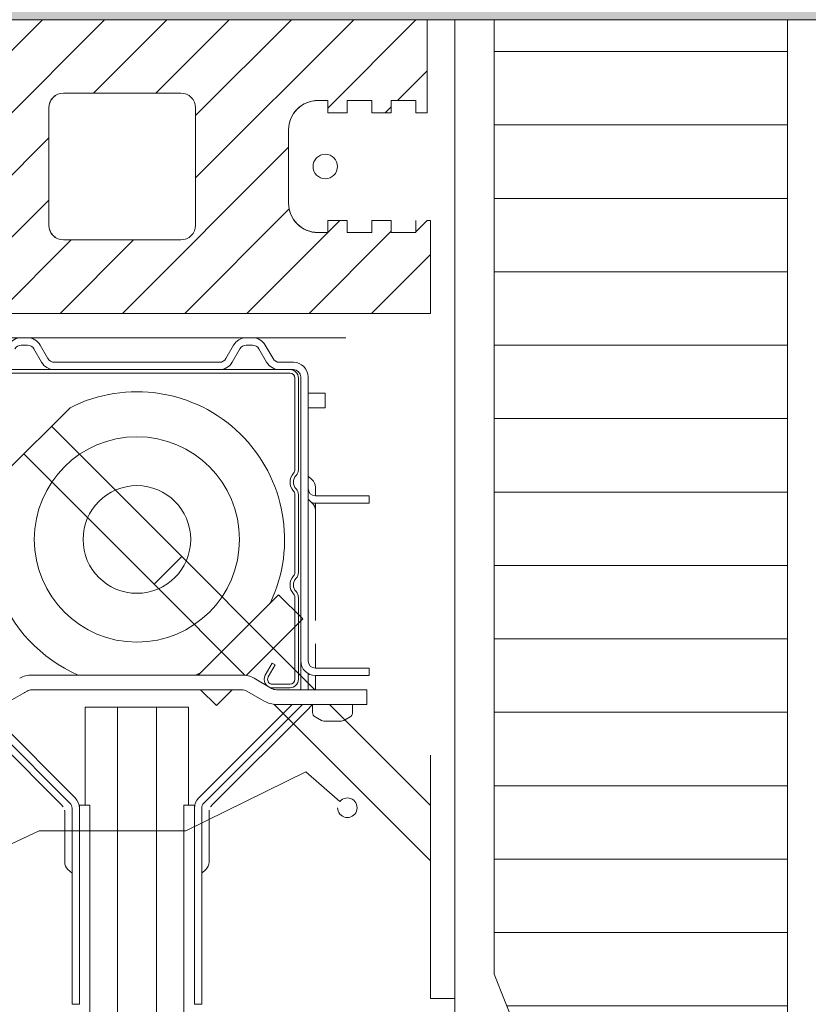
# Model space of a CAD drawing. Units: metres. Extents: x -6.09 to -0.79, y 2.38 to 5.16.
# Drawn here: x -1.85 to -1.69, y 2.99 to 3.19 of the extents above; entities that cross this region are included whole.
import ezdxf

# ---------------------------------------------------------------- set-up
doc = ezdxf.new("R2010")
doc.units = ezdxf.units.M
doc.header["$MEASUREMENT"] = 0
doc.linetypes.add('GESTRICHELT', pattern=[0.00075, 0.0005, -0.00025])
doc.linetypes.add('VERDECKTX2', pattern=[0.019049999999999997, 0.0127, -0.006349999999999998])
doc.layers.add('000 Kataster', color=7, linetype='Continuous')

msp = doc.modelspace()

# ---------------------------------------------------------------- hatches: boundary and pattern name
at = {"linetype": 'Continuous', "lineweight": 9}
h = msp.add_hatch(dxfattribs=at)
h.set_pattern_fill('K__Backstein_0001', style=0, pattern_type=2)
h.set_pattern_definition([(45, (-1.850469205653179, 3.087115437803932), (-0.006363961030678929, 0.006363961030678929), [])])
h.paths.add_polyline_path([(-1.935469205653179, 2.979615437803933), (-1.88546920565318, 2.979615437803933), (-1.88546920565318, 2.998615437803933), (-1.893469205653179, 2.998615437803933), (-1.893469205653179, 2.996115437803933), (-1.898469205653178, 2.996115437803933), (-1.898469205653178, 2.998615437803933), (-1.902469205653179, 2.998615437803933), (-1.902469205653179, 2.996115437803933), (-1.907469205653178, 2.996115437803933), (-1.907469205653178, 2.998615437803933), (-1.91146920565318, 2.998615437803933), (-1.91146920565318, 2.996115437803933), (-1.91346921013563, 2.996115437803933, -0.4142135623730951), (-1.919469205653179, 3.002115433321482), (-1.919469205653179, 3.017115442286384, -0.4142135623730951), (-1.91346921013563, 3.023115437803932), (-1.91146920565318, 3.023115437803932), (-1.91146920565318, 3.020615437803933), (-1.907469205653178, 3.020615437803933), (-1.907469205653178, 3.023115437803932), (-1.902469205653179, 3.023115437803932), (-1.902469205653179, 3.020615437803933), (-1.898469205653178, 3.020615437803933), (-1.898469205653178, 3.023115437803932), (-1.893469205653179, 3.023115437803932), (-1.893469205653179, 3.020615437803933), (-1.886436196653178, 3.020615437803933), (-1.88546920565318, 3.021582428803933), (-1.88546920565318, 3.046615440045159, 0.4142135623730951), (-1.888469203411954, 3.049615437803933), (-1.892791535653179, 3.049615437803933), (-1.893469205653179, 3.048937767803933), (-1.893469205653179, 3.047115437803932), (-1.898469205653178, 3.047115437803932), (-1.898469205653178, 3.049615437803933), (-1.902469205653179, 3.049615437803933), (-1.902469205653179, 3.047115437803932), (-1.907469205653178, 3.047115437803932), (-1.907469205653178, 3.049615437803933), (-1.910469205653178, 3.049615437803933), (-1.91146920565318, 3.048615437803933), (-1.91146920565318, 3.047115437803932), (-1.91346921013563, 3.047115437803932, -0.4142135623730951), (-1.919469205653179, 3.053115433321482), (-1.919469205653179, 3.068115442286384, -0.4142135623730951), (-1.91346921013563, 3.074115437803933), (-1.91146920565318, 3.074115437803933), (-1.91146920565318, 3.071615437803933), (-1.907469205653178, 3.071615437803933), (-1.907469205653178, 3.074115437803933), (-1.902469205653179, 3.074115437803933), (-1.902469205653179, 3.071615437803933), (-1.898469205653178, 3.071615437803933), (-1.898469205653178, 3.074115437803933), (-1.893469205653179, 3.074115437803933), (-1.893469205653179, 3.071615437803933), (-1.88846920565318, 3.071615437803933), (-1.88546920565318, 3.074615437803933), (-1.88546920565318, 3.098615440045158, 0.4142135623730951), (-1.888469203411954, 3.101615437803932), (-1.893469205653179, 3.101615437803932), (-1.893469205653179, 3.099115437803933), (-1.898469205653178, 3.099115437803933), (-1.898469205653178, 3.101615437803932), (-1.902469205653179, 3.101615437803932), (-1.902469205653179, 3.099115437803933), (-1.907469205653178, 3.099115437803933), (-1.907469205653178, 3.101615437803932), (-1.91146920565318, 3.101615437803932), (-1.91146920565318, 3.099115437803933), (-1.912469205653177, 3.099115437803933, -0.381224999999915), (-1.919469205653179, 3.105115437803933), (-1.919469205653179, 3.120115437803933, -0.3812249999999061), (-1.912469205653181, 3.126115437803933), (-1.91146920565318, 3.126115437803933), (-1.91146920565318, 3.123615437803933), (-1.907469205653178, 3.123615437803933), (-1.907469205653178, 3.126115437803933), (-1.902469205653179, 3.126115437803933), (-1.902469205653179, 3.123615437803933), (-1.898469205653178, 3.123615437803933), (-1.898469205653178, 3.126115437803933), (-1.893469205653179, 3.126115437803933), (-1.893469205653179, 3.123615437803933), (-1.888469203411954, 3.123615437803933, 0.4142135623730951), (-1.88546920565318, 3.126615435562707), (-1.88546920565318, 3.129615441539308, -0.4142135623730951), (-1.880469209388554, 3.134615437803933), (-1.765469205653179, 3.134615437803933), (-1.765469205653179, 3.153615437803933), (-1.766113866653178, 3.153615437803933), (-1.768469205653179, 3.151260098803933), (-1.768469205653179, 3.151115437803933), (-1.773469205653178, 3.151115437803933), (-1.773469205653178, 3.153615437803933), (-1.777469205653179, 3.153615437803933), (-1.777469205653179, 3.151115437803933), (-1.782469205653178, 3.151115437803933), (-1.782469205653178, 3.153615437803933), (-1.78646920565318, 3.153615437803933), (-1.78646920565318, 3.151115437803933), (-1.78846921013563, 3.151115437803933, -0.4142135623730951), (-1.794469205653179, 3.157115433321482), (-1.794469205653179, 3.172115442286384, -0.4142135623730951), (-1.78846921013563, 3.178115437803933), (-1.78646920565318, 3.178115437803933), (-1.78646920565318, 3.175615437803933), (-1.782469205653178, 3.175615437803933), (-1.782469205653178, 3.178115437803933), (-1.777469205653179, 3.178115437803933), (-1.777469205653179, 3.175615437803933), (-1.773469205653178, 3.175615437803933), (-1.773469205653178, 3.178115437803933), (-1.768469205653179, 3.178115437803933), (-1.768469205653179, 3.175615437803933), (-1.766113866653178, 3.175615437803933), (-1.766113866653178, 3.194615437803932), (-1.935469205653179, 3.194615437803932)])
h.paths.add_polyline_path([(-1.913469207894404, 3.166115437803933, -0.4142135623730951), (-1.916469205653179, 3.169115435562707), (-1.916469205653179, 3.176615440045159, -0.4142135623730951), (-1.913469207894404, 3.179615437803933), (-1.898469203411954, 3.179615437803933, -0.4142135623730951), (-1.895469205653178, 3.176615440045159), (-1.895469205653178, 3.169115435562707, -0.4142135623730951), (-1.898469203411954, 3.166115437803933)], flags=0)
h.paths.add_polyline_path([(-1.916469205653179, 3.151615440045158, -0.4142135623730951), (-1.913469207894404, 3.154615437803933), (-1.898469203411954, 3.154615437803933, -0.4142135623730951), (-1.895469205653178, 3.151615440045158), (-1.895469205653178, 3.144115435562707, -0.4142135623730951), (-1.898469203411952, 3.141115437803933), (-1.913469207894404, 3.141115437803933, -0.4142135623730951), (-1.916469205653179, 3.144115435562707)], flags=0)
h.paths.add_polyline_path([(-1.881469207894404, 3.149615437803932, -0.4142135623730951), (-1.884469205653179, 3.152615435562708), (-1.884469205653179, 3.176615440045159, -0.4142135623730951), (-1.881469207894404, 3.179615437803933), (-1.857469203411954, 3.179615437803933, -0.4142135623730951), (-1.854469205653179, 3.176615440045159), (-1.854469205653179, 3.152615435562708, -0.4142135623730951), (-1.857469203411954, 3.149615437803932)], flags=0)
h.paths.add_polyline_path([(-1.843469205653178, 3.152615435562708), (-1.843469205653178, 3.176615440045159, -0.4142135623730951), (-1.840469207894404, 3.179615437803933), (-1.816469203411953, 3.179615437803933, -0.4142135623730951), (-1.813469205653179, 3.176615440045159), (-1.813469205653179, 3.152615435562708, -0.4142135623730951), (-1.816469203411953, 3.149615437803932), (-1.840469207894404, 3.149615437803932, -0.4142135623730951)], flags=0)
h = msp.add_hatch(dxfattribs=at)
h.set_pattern_fill('Dämmstoff__allgemein_hor_81', style=0, pattern_type=2)
h.set_pattern_definition([(0, (-3.414050559184417, 2.37809226953878), (0, 0.015), [])])
h.paths.add_polyline_path([(-1.692472567320953, 3.194615437803932), (-1.752469205653179, 3.194615437803932), (-1.752469205653181, 2.999615437803933), (-1.740469205653179, 2.969615437803933), (-1.692472567320953, 2.969615437803933)])
at = {"layer": '000 Kataster', "linetype": 'Continuous', "lineweight": 0, "true_color": 0x747474}
msp.add_hatch(color=8, dxfattribs=at).paths.add_polyline_path([(-1.93546920565309, 3.194615427462687), (-1.510469208985147, 3.194615427462687), (-1.510469208985147, 3.199804753098559), (-1.93546920565309, 3.199804753098559)])

# ---------------------------------------------------------------- linework, layer by layer
at = {"color": 7, "linetype": 'Continuous', "lineweight": 9}
for p, q in [((-1.935469219563023, 3.19461542548822), (-1.766113881971501, 3.19461542548822)), ((-1.935469219563023, 3.19461542548822), (-1.765469208936941, 3.19461542548822)), ((-1.935469219563023, 3.19461542548822), (-1.765469208936941, 3.19461542548822)), ((-1.510469208985147, 3.19461542548822), (-1.935469219563023, 3.19461542548822)), ((-1.766113881971501, 3.19461542548822), (-1.766113881971501, 3.175615444801997)), ((-1.760469203922254, 3.19461542548822), (-1.760469203922254, 2.929615447481709)), ((-1.752469208688618, 3.19461542548822), (-1.760469203922254, 3.19461542548822)), ((-1.691908057231225, 3.19461542548822), (-1.752469208688618, 3.19461542548822)), ((-1.752469208688618, 3.19461542548822), (-1.752469208688618, 2.999615453738016)), ((-1.69247256980067, 2.969615423649893), (-1.69247256980067, 3.19461542548822)), ((-1.816469202532369, 3.179615442418815), (-1.840469220207936, 3.179615442418815)), ((-1.840469220207936, 3.179615442418815), (-1.816469202532369, 3.179615442418815)), ((-1.786469204418902, 3.178115447309341), (-1.78846921921464, 3.178115447309341)), ((-1.786469204418902, 3.178115447309341), (-1.78846921921464, 3.178115447309341)), ((-1.786469204418902, 3.175615444801997), (-1.786469204418902, 3.178115447309341)), ((-1.786469204418902, 3.175615444801997), (-1.786469204418902, 3.178115447309341)), ((-1.777469201787396, 3.178115447309341), (-1.782469206802083, 3.178115447309341)), ((-1.782469206802083, 3.178115447309341), (-1.782469206802083, 3.175615444801997)), ((-1.777469201787396, 3.178115447309341), (-1.782469206802083, 3.178115447309341)), ((-1.782469206802083, 3.178115447309341), (-1.782469206802083, 3.175615444801997)), ((-1.777469201787396, 3.175615444801997), (-1.777469201787396, 3.178115447309341)), ((-1.777469201787396, 3.175615444801997), (-1.777469201787396, 3.178115447309341)), ((-1.768469199155891, 3.178115447309341), (-1.773469204170578, 3.178115447309341)), ((-1.773469204170578, 3.178115447309341), (-1.773469204170578, 3.175615444801997)), ((-1.768469199155891, 3.178115447309341), (-1.773469204170578, 3.178115447309341)), ((-1.773469204170578, 3.178115447309341), (-1.773469204170578, 3.175615444801997)), ((-1.768469199155891, 3.175615444801997), (-1.768469199155891, 3.178115447309341)), ((-1.768469199155891, 3.175615444801997), (-1.768469199155891, 3.178115447309341)), ((-1.843469210426885, 3.176615452199866), (-1.843469210426885, 3.152615434524298)), ((-1.843469210426885, 3.152615434524298), (-1.843469210426885, 3.176615452199866)), ((-1.813469212313419, 3.152615434524298), (-1.813469212313419, 3.176615452199866)), ((-1.813469212313419, 3.176615452199866), (-1.813469212313419, 3.152615434524298)), ((-1.782469206802083, 3.175615444801997), (-1.786469204418902, 3.175615444801997)), ((-1.782469206802083, 3.175615444801997), (-1.786469204418902, 3.175615444801997)), ((-1.773469204170578, 3.175615444801997), (-1.777469201787396, 3.175615444801997)), ((-1.773469204170578, 3.175615444801997), (-1.777469201787396, 3.175615444801997)), ((-1.766113881971501, 3.175615444801997), (-1.768469199155891, 3.175615444801997)), ((-1.794469199652539, 3.172115434896784), (-1.794469199652539, 3.157115419852722)), ((-1.794469199652539, 3.172115434896784), (-1.794469199652539, 3.157115451827379)), ((-1.786469204418902, 3.151115439414824), (-1.786469204418902, 3.153615441922167)), ((-1.786469204418902, 3.153615441922167), (-1.782469206802083, 3.153615441922167)), ((-1.786469204418902, 3.151115439414824), (-1.786469204418902, 3.153615441922167)), ((-1.786469204418902, 3.153615441922167), (-1.782469206802083, 3.153615441922167)), ((-1.782469206802083, 3.153615441922167), (-1.782469206802083, 3.151115439414824)), ((-1.782469206802083, 3.153615441922167), (-1.782469206802083, 3.151115439414824)), ((-1.777469201787396, 3.151115439414824), (-1.777469201787396, 3.153615441922167)), ((-1.777469201787396, 3.153615441922167), (-1.773469204170578, 3.153615441922167)), ((-1.777469201787396, 3.151115439414824), (-1.777469201787396, 3.153615441922167)), ((-1.777469201787396, 3.153615441922167), (-1.773469204170578, 3.153615441922167)), ((-1.773469204170578, 3.153615441922167), (-1.773469204170578, 3.151115439414824)), ((-1.773469204170578, 3.153615441922167), (-1.773469204170578, 3.151115439414824)), ((-1.768469199155891, 3.15126009276312), (-1.766113881971501, 3.153615441922167)), ((-1.768469199155891, 3.151115439414824), (-1.768469199155891, 3.153615441922167)), ((-1.768469199155891, 3.15126009276312), (-1.766113881971501, 3.153615441922167)), ((-1.766113881971501, 3.153615441922167), (-1.765469208936941, 3.153615441922167)), ((-1.765469208936941, 3.153615441922167), (-1.765469208936941, 3.134615429261287)), ((-1.78846921921464, 3.151115439414824), (-1.786469204418902, 3.151115439414824)), ((-1.78846921921464, 3.151115439414824), (-1.786469204418902, 3.151115439414824)), ((-1.782469206802083, 3.151115439414824), (-1.777469201787396, 3.151115439414824)), ((-1.782469206802083, 3.151115439414824), (-1.777469201787396, 3.151115439414824)), ((-1.773469204170578, 3.151115439414824), (-1.768469199155891, 3.151115439414824)), ((-1.773469204170578, 3.151115439414824), (-1.768469199155891, 3.151115439414824)), ((-1.768469199155891, 3.151115439414824), (-1.768469199155891, 3.15126009276312)), ((-1.768469199155891, 3.151115439414824), (-1.768469199155891, 3.15126009276312)), ((-1.768469199155891, 3.15126009276312), (-1.768469199155891, 3.151115439414824)), ((-1.840469220207936, 3.149615444305349), (-1.816469202532369, 3.149615444305349)), ((-1.816469202532369, 3.149615444305349), (-1.840469220207936, 3.149615444305349)), ((-1.765469208936941, 3.134615429261287), (-1.88046919637612, 3.134615429261287)), ((-1.765469208936941, 3.134615429261287), (-1.88046919637612, 3.134615429261287)), ((-1.752469208688618, 2.999615453738016), (-1.740469215838162, 2.969615423649893))]:
    msp.add_line(p, q, dxfattribs=at)
at = {"color": 7, "linetype": 'Continuous', "lineweight": 9, "flags": 128}
msp.add_lwpolyline([(-1.880469209388554, 3.134615437803933), (-1.765469205653179, 3.134615437803933), (-1.765469205653179, 3.153615437803933), (-1.766113866653178, 3.153615437803933), (-1.768469205653179, 3.151260098803933), (-1.768469205653179, 3.151115437803933), (-1.773469205653178, 3.151115437803933), (-1.773469205653178, 3.153615437803933), (-1.777469205653179, 3.153615437803933), (-1.777469205653179, 3.151115437803933), (-1.782469205653178, 3.151115437803933), (-1.782469205653178, 3.153615437803933), (-1.78646920565318, 3.153615437803933), (-1.78646920565318, 3.151115437803933), (-1.78846921013563, 3.151115437803933, -0.4142135623730951), (-1.794469205653179, 3.157115433321482), (-1.794469205653179, 3.172115442286384, -0.4142135623730951), (-1.78846921013563, 3.178115437803933), (-1.78646920565318, 3.178115437803933), (-1.78646920565318, 3.175615437803933), (-1.782469205653178, 3.175615437803933), (-1.782469205653178, 3.178115437803933), (-1.777469205653179, 3.178115437803933), (-1.777469205653179, 3.175615437803933), (-1.773469205653178, 3.175615437803933), (-1.773469205653178, 3.178115437803933), (-1.768469205653179, 3.178115437803933), (-1.768469205653179, 3.175615437803933), (-1.766113866653178, 3.175615437803933), (-1.766113866653178, 3.194615437803932), (-1.935469205653179, 3.194615437803932)], format="xyb", dxfattribs=at)
msp.add_lwpolyline([(-1.843469205653178, 3.152615435562708), (-1.843469205653178, 3.176615440045159, -0.4142135623730951), (-1.840469207894404, 3.179615437803933), (-1.816469203411953, 3.179615437803933, -0.4142135623730951), (-1.813469205653179, 3.176615440045159), (-1.813469205653179, 3.152615435562708, -0.4142135623730951), (-1.816469203411953, 3.149615437803932), (-1.840469207894404, 3.149615437803932, -0.4142135623730951)], format="xyb", close=True, dxfattribs=at)
at = {"color": 7, "linetype": 'Continuous', "lineweight": 9}
msp.add_circle((-1.786969205653179, 3.164615437803933), 0.002499999999999947, dxfattribs=at)
for centre, radius, start, end in [((-1.840469207894404, 3.176615440045159), 0.002999997758774242, 90, 180), ((-1.840469207894404, 3.176615440045159), 0.002999997758775574, 89.99995719570691, 180.0000428042931), ((-1.816469203411953, 3.176615440045159), 0.00299999775877513, 359.9999571957069, 90.00004280429312), ((-1.816469203411953, 3.176615440045159), 0.002999997758774242, 0, 90), ((-1.78846921013563, 3.172115442286384), 0.005999995517548484, 90, 180), ((-1.78846921013563, 3.172115442286384), 0.005999995517550705, 89.99995719570691, 180.0000428042931), ((-1.78846921013563, 3.157115433321482), 0.005999995517550705, 179.9999571957154, 270.0000428042931), ((-1.788469210135629, 3.157115433321482), 0.005999995517549372, 180, 270), ((-1.840469207894404, 3.152615435562708), 0.00299999775877513, 179.9999571957239, 270.0000428042931), ((-1.840469207894403, 3.152615435562708), 0.00299999775877513, 180, 270), ((-1.816469203411953, 3.152615435562708), 0.002999997758775574, 269.9999571957069, 4.280427614030949e-05), ((-1.816469203411954, 3.152615435562708), 0.00299999775877513, 270, 0)]:
    msp.add_arc(centre, radius, start, end, dxfattribs=at)
at = {"layer": '000 Kataster', "color": 7, "linetype": 'Continuous', "lineweight": 9}
for p, q in [((-1.935469219563023, 3.19461542548822), (-1.785469197021033, 3.19461542548822)), ((-1.847835276326036, 3.129615429761287), (-1.849103225518468, 3.129615429761287)), ((-1.803103225518468, 3.129615429761287), (-1.847835276326036, 3.129615429761287)), ((-1.801835276326037, 3.129615429761287), (-1.803103225518468, 3.129615429761287)), ((-1.849103225518468, 3.128115429761287), (-1.847835276326036, 3.128115429761287)), ((-1.846536238220358, 3.127365429761283), (-1.844948524980089, 3.124615429761284)), ((-1.843649486874411, 3.125365429761288), (-1.845237200114687, 3.128115429761287)), ((-1.805701301729825, 3.128115429761287), (-1.807289014970094, 3.125365429761288)), ((-1.805989976864416, 3.124615429761284), (-1.804402263624147, 3.127365429761283)), ((-1.803103225518468, 3.128115429761287), (-1.801835276326037, 3.128115429761287)), ((-1.800536238220359, 3.127365429761283), (-1.798948524980089, 3.124615429761284)), ((-1.797649486874411, 3.125365429761288), (-1.799237200114681, 3.128115429761287)), ((-1.808588053075772, 3.124615429761284), (-1.84235044876874, 3.124615429761284)), ((-1.793469250922256, 3.124615429761284), (-1.796350448768733, 3.124615429761284)), ((-1.794169250922251, 3.123115431261283), (-1.85676924992225, 3.123115428261286)), ((-1.794169250922251, 3.122415434261284), (-1.85676924992225, 3.122415431261288)), ((-1.807969250922254, 3.123115430261286), (-1.842969250922251, 3.123115429261282)), ((-1.84235044876874, 3.123115429761284), (-1.808588053075772, 3.123115429761284)), ((-1.796350448768733, 3.123115429761284), (-1.793469250922256, 3.123115429761284)), ((-1.793169249922249, 3.121415434261287), (-1.793169250922253, 3.102645252261282)), ((-1.792469249922255, 3.121415434261287), (-1.792469250922251, 3.102645252261282)), ((-1.791969250922256, 3.121615429761284), (-1.791969250922249, 3.063615429761284)), ((-1.790469250922249, 3.063615429761284), (-1.790469250922256, 3.121615429761284)), ((-1.790469250922256, 3.118315429761288), (-1.787387056609858, 3.118315429761288)), ((-1.786969250922253, 3.118315429761288), (-1.787387056609858, 3.118315429761288)), ((-1.786969250922253, 3.115315429761288), (-1.786969250922253, 3.118315429761288)), ((-1.790469250922256, 3.115315429761288), (-1.787387056609858, 3.115315429761288)), ((-1.786969250922253, 3.115315429761288), (-1.787387056609858, 3.115315429761288)), ((-1.789630989709535, 3.100610655975174), (-1.790469250922256, 3.101365429761287)), ((-1.788969250922256, 3.099124366324218), (-1.788969250922256, 3.098115429761286)), ((-1.793169250922253, 3.097585609261287), (-1.79316925192225, 3.081645252261282)), ((-1.792469250922251, 3.097585609261287), (-1.792469251922255, 3.081645252261282)), ((-1.789630989709535, 3.095860655975172), (-1.790469250922256, 3.096615429761286)), ((-1.788969250922256, 3.097315429761287), (-1.788969250922256, 3.098115429761286)), ((-1.777969250922253, 3.097315429761287), (-1.788969250922256, 3.097315429761287)), ((-1.777969250922253, 3.097315429761287), (-1.777969250922253, 3.095815429761287)), ((-1.777969250922253, 3.095815429761287), (-1.788969250922256, 3.095815429761287)), ((-1.788969250922256, 3.094374366324224), (-1.788969250922256, 3.095815429761287)), ((-1.788969250922249, 3.071865429761281), (-1.788969250922256, 3.094365429761282)), ((-1.821968441820501, 3.079257965165766), (-1.816311587820506, 3.084914820165764)), ((-1.816311587820506, 3.084914820165764), (-1.797461719384627, 3.06606486806389)), ((-1.803383224376161, 3.060672948970491), (-1.821968441820501, 3.079257965165766)), ((-1.79316925192225, 3.076585609261286), (-1.793169252922253, 3.059815427261284)), ((-1.792469251922255, 3.076585609261286), (-1.792469252922251, 3.059815427261284)), ((-1.788969250922249, 3.062115429761284), (-1.788969250922249, 3.067115429761287)), ((-1.799241493922251, 3.060665432261281), (-1.797826985922255, 3.063115430261284)), ((-1.79863527592225, 3.060315426261283), (-1.797220765922253, 3.062765428261286)), ((-1.797826985922255, 3.063115430261284), (-1.79722076492225, 3.062765429261283)), ((-1.791969250922256, 3.057711779261282), (-1.791969250922256, 3.063615429761284)), ((-1.782969250922255, 3.062115429761284), (-1.788969250922249, 3.062115429761284)), ((-1.782969250922255, 3.062115429761284), (-1.777969250922253, 3.062115429761284)), ((-1.777969250922253, 3.060615429761284), (-1.777969250922253, 3.062115429761284)), ((-1.80400515292225, 3.060711779261282), (-1.846933355922252, 3.060711779261282)), ((-1.797933355922253, 3.057979729261283), (-1.801505152922252, 3.060041906261282)), ((-1.790469250922256, 3.061017353549928), (-1.790469250922256, 3.057711779261282)), ((-1.782969250922248, 3.060615429761284), (-1.788969250922249, 3.060615429761284)), ((-1.788969250922249, 3.057711779261282), (-1.788969250922249, 3.060615429761284)), ((-1.777969250922253, 3.060615429761284), (-1.782969250922248, 3.060615429761284)), ((-1.794169252922251, 3.058815427261286), (-1.79776925892225, 3.058815426261283)), ((-1.794169253922254, 3.058115430261281), (-1.797769251922253, 3.058115429261285)), ((-1.851505152922256, 3.055381652261282), (-1.847933355922257, 3.057443830261284)), ((-1.848469255922252, 3.057115428261283), (-1.848502164866707, 3.057115428257624)), ((-1.80400515292225, 3.057711779261282), (-1.846933355922252, 3.057711779261282)), ((-1.799433355922253, 3.055381652261282), (-1.803005152922252, 3.057443830261284)), ((-1.802469252922249, 3.057115429261287), (-1.802436345722518, 3.057115429264939)), ((-1.796933355922255, 3.057711779261282), (-1.778469253922252, 3.057711779261282)), ((-1.778469253922252, 3.054711779261282), (-1.778469253922252, 3.057711779261282)), ((-1.839158590750471, 3.034562128902386), (-1.859308241109373, 3.054711779261282)), ((-1.857186920765811, 3.054711779261282), (-1.838097930578697, 3.035622789074167)), ((-1.835819250922255, 3.054115429761246), (-1.836019250922254, 3.054115429761246)), ((-1.836019250922254, 3.034115429761243), (-1.836019250922254, 3.054115429761246)), ((-1.835819250922255, 3.054115429761246), (-1.834919250922253, 3.054115429761246)), ((-1.834919250922253, 3.054115429761246), (-1.834719250922254, 3.054115429761246)), ((-1.834418050527339, 3.054115429761246), (-1.834719250922254, 3.054115429761246)), ((-1.834418050527339, 3.054115429761246), (-1.830547427392885, 3.054115429761246)), ((-1.829950673590302, 3.054115429761246), (-1.830547427392885, 3.054115429761246)), ((-1.82946925092225, 3.054115429761246), (-1.829950673590302, 3.054115429761246)), ((-1.82946925092225, 2.378548482663382), (-1.82946925092225, 3.054115429761246)), ((-1.82946925092225, 3.054115429761246), (-1.821469250922255, 3.054115429761246)), ((-1.820987828254202, 3.054115429761246), (-1.821469250922255, 3.054115429761246)), ((-1.821469250922255, 2.378548482663382), (-1.821469250922255, 3.054115429761246)), ((-1.820391074451619, 3.054115429761246), (-1.820987828254202, 3.054115429761246)), ((-1.820391074451619, 3.054115429761246), (-1.816520451317166, 3.054115429761246)), ((-1.816219250922251, 3.054115429761246), (-1.816520451317166, 3.054115429761246)), ((-1.816219250922251, 3.054115429761246), (-1.816019250922251, 3.054115429761246)), ((-1.816019250922251, 3.054115429761246), (-1.815119250922257, 3.054115429761246)), ((-1.81491925092225, 3.054115429761246), (-1.815119250922257, 3.054115429761246)), ((-1.81491925092225, 3.034115429761243), (-1.81491925092225, 3.054115429761246)), ((-1.812840571265815, 3.035622789074167), (-1.793751581078693, 3.054711779261282)), ((-1.791630260735131, 3.054711779261282), (-1.811779911094034, 3.034562128902386)), ((-1.796933355922255, 3.054711779261282), (-1.778469253922252, 3.054711779261282)), ((-1.781369251922256, 3.054711780261286), (-1.789569251922251, 3.054711779261282)), ((-1.789569251922251, 3.053034912261281), (-1.789569251922251, 3.054711779261282)), ((-1.781369251922256, 3.053034913261285), (-1.781369251922256, 3.054711780261286)), ((-1.860651231437592, 3.053933449245946), (-1.840805037359877, 3.034087255168231)), ((-1.810133464484628, 3.034087255168231), (-1.790287270406913, 3.053933449245946)), ((-1.78774506192225, 3.051436617261281), (-1.789053081922253, 3.052159750261282)), ((-1.781885421922253, 3.052159750261282), (-1.783193442922253, 3.051436617261281)), ((-1.78367727192225, 3.051311779261283), (-1.78726123192225, 3.051311779261283)), ((-1.837219250922252, 3.034115429761286), (-1.836419250922253, 3.034115429761286)), ((-1.837219250922252, 3.033501468730598), (-1.837219250922252, 3.034115429761286)), ((-1.836419250922253, 3.034115429761286), (-1.835069250922251, 3.034115429761286)), ((-1.835069250922251, 2.378548482663382), (-1.835069250922251, 3.034115429761286)), ((-1.815869250922253, 2.378548482663382), (-1.815869250922253, 3.034115429761286)), ((-1.815869250922253, 3.034115429761286), (-1.814519250922251, 3.034115429761286)), ((-1.814519250922251, 3.034115429761286), (-1.813719250922253, 3.034115429761286)), ((-1.813719250922253, 3.033501468730598), (-1.813719250922253, 3.034115429761286)), ((-1.840219250922252, 3.03267304160586), (-1.840219250922252, 3.023501468730607)), ((-1.838719250922252, 2.993430944416829), (-1.838719250922252, 3.033501468730605)), ((-1.837219250922252, 3.033501468730605), (-1.837219250922252, 2.993430944416829)), ((-1.813719250922253, 2.993430944416829), (-1.813719250922253, 3.033501468730605)), ((-1.812219250922253, 3.033501468730605), (-1.812219250922253, 2.993430944416829)), ((-1.810719250922253, 3.023501468730607), (-1.810719250922253, 3.03267304160586)), ((-1.840219250922252, 3.022492532167667), (-1.840219250922252, 3.023501468730607)), ((-1.810719250922253, 3.023501468730607), (-1.810719250922253, 3.022492532167667)), ((-1.839557512134972, 3.021006242516712), (-1.838719250922252, 3.020251468730606)), ((-1.811380989709532, 3.021006242516712), (-1.812219250922253, 3.020251468730606)), ((-1.837219250922252, 2.993430944416829), (-1.838719250922252, 2.993430944416829)), ((-1.812219250922253, 2.993430944416829), (-1.813719250922253, 2.993430944416829))]:
    msp.add_line(p, q, dxfattribs=at)
at = {"layer": '000 Kataster', "color": 7, "linetype": 'VERDECKTX2', "lineweight": 9, "flags": 128}
msp.add_lwpolyline([(-1.870469203922254, 3.134615429261288), (-1.77146920392225, 3.134615429261288, -0.4142135623730951), (-1.760469203922254, 3.123615429261285), (-1.760469203922254, 2.99461542926128), (-1.76546920392225, 2.99461542926128), (-1.76546920392225, 3.123615429261285, 0.4142135623730951), (-1.77146920392225, 3.129615429261285), (-1.870469203922254, 3.129615429261285)], format="xyb", close=True, dxfattribs=at)
at = {"layer": '000 Kataster', "color": 7, "linetype": 'Continuous', "lineweight": 9, "flags": 128}
for points in [[(-1.852391609491213, 3.102074178672438), (-1.839127999333405, 3.115337788830245)], [(-1.842931210535339, 3.111534577628312), (-1.816311587820499, 3.084914820165764)], [(-1.848588065035335, 3.105877723128315), (-1.821968441820501, 3.079257965165766)], [(-1.803103514825948, 3.060629812276964), (-1.791554739117102, 3.072178587985803), (-1.796504486585411, 3.077128335454105), (-1.812459291128688, 3.061173530910828)], [(-1.789108656626317, 3.057711779261282), (-1.797461719384627, 3.06606486806389)], [(-1.765467818501227, 3.022757489091262), (-1.797448687979787, 3.054738406877227)], [(-1.765467818501227, 3.034070867425619), (-1.786108665980093, 3.054711779261282)]]:
    msp.add_lwpolyline(points, dxfattribs=at)
at = {"layer": '000 Kataster', "color": 7, "linetype": 'GESTRICHELT', "lineweight": 9, "flags": 128}
for points in [[(-1.812459291128688, 3.061173530910828), (-1.812921042778234, 3.060711779261282)], [(-1.812443269451917, 3.057711779261282), (-1.80923240864677, 3.054500918456135), (-1.806021547841623, 3.057711779261282)]]:
    msp.add_lwpolyline(points, dxfattribs=at)
at = {"layer": '000 Kataster', "color": 7, "linetype": 'Continuous', "lineweight": 9, "flags": 128}
msp.add_lwpolyline([(-1.784450739922255, 3.033597373761281, 5.585548000000002), (-1.783969252922253, 3.034898956761281), (-1.790969252922251, 3.040898956761282), (-1.815469252922254, 3.028898956761281), (-1.845469252922256, 3.028898956761281), (-1.862469252922252, 3.020898956761286), (-1.863469252922256, 3.017898956761286), (-1.868969252922254, 3.015898956761283, 0.9999999999999999), (-1.867602280922255, 3.012139783761284), (-1.864782899922253, 3.013165012761284)], format="xyb", dxfattribs=at)
at = {"layer": '000 Kataster', "color": 7, "linetype": 'Continuous', "lineweight": 9}
for centre, radius in [((-1.825469252922252, 3.088415432261285), 0.02097621196340336), ((-1.825469217922253, 3.088415397261286), 0.01100000000000022)]:
    msp.add_circle(centre, radius, dxfattribs=at)
for centre, radius, start, end in [((-1.849103225518468, 3.126615429761287), 0.003000000000000045, 90, 150.0000000000267), ((-1.847835276326036, 3.126615429761287), 0.003000000000000059, 29.99999999997326, 90), ((-1.803103225518468, 3.126615429761287), 0.003000000000000059, 90, 150.0000000000267), ((-1.801835276326037, 3.126615429761287), 0.003000000000000059, 29.99999999997326, 90), ((-1.849103225518468, 3.126615429761287), 0.001500000000000015, 90, 150.0000000001443), ((-1.847835276326036, 3.126615429761287), 0.00150000000000003, 29.99999999985573, 90), ((-1.803103225518468, 3.126615429761287), 0.001500000000000001, 90, 150.0000000001443), ((-1.801835276326037, 3.126615429761287), 0.00150000000000003, 29.99999999985573, 90), ((-1.84235044876874, 3.126115429761284), 0.003000000000000073, 209.9999999999732, 270), ((-1.84235044876874, 3.126115429761284), 0.001500000000000044, 209.9999999998557, 270), ((-1.808588053075772, 3.126115429761284), 0.001500000000000058, 270, 330.0000000001443), ((-1.808588053075772, 3.126115429761284), 0.003000000000000088, 270, 330.0000000000268), ((-1.796350448768733, 3.126115429761284), 0.003000000000000088, 209.9999999999732, 270), ((-1.796350448768733, 3.126115429761284), 0.00150000000000003, 209.9999999998557, 270), ((-1.793469250922256, 3.121615429761284), 0.003000000000000059, 0, 90), ((-1.794169253922254, 3.121415432261287), 0.001700000000000022, 0, 90), ((-1.794169253922254, 3.121415432261287), 0.00100000000000002, 0, 90), ((-1.793469250922256, 3.121615429761284), 0.00150000000000003, 0, 90), ((-1.825469217922253, 3.088415397261286), 0.03018902909054968, 334.4722095842056, 116.900461410792), ((-1.794169253922254, 3.102645250261282), 0.00100000000000002, 316.8636490001382, 0), ((-1.794169253922254, 3.102645250261282), 0.001700000000000022, 316.8637099999888, 0), ((-1.825469217922253, 3.088415397261286), 0.03018902909054968, 153.099538589208, 246.5880410390131), ((-1.791469252922254, 3.100115429261286), 0.002700000000000042, 136.8637969999996, 223.1362819999986), ((-1.791469252922254, 3.100115429261286), 0.00200000000000004, 136.8637969999095, 223.1362819999876), ((-1.790969250922251, 3.099124366324218), 0.00200000000000004, 0, 48.00000000005176), ((-1.794169253922254, 3.097585607261287), 0.00100000000000002, 0, 43.13613400021627), ((-1.794169253922254, 3.097585607261287), 0.001700000000000022, 0, 43.13619499993042), ((-1.788969250922256, 3.098815429761288), 0.00150000000000003, 180, 270), ((-1.788969250922256, 3.098815429761288), 0.003000000000000003, 256.4132961347471, 270), ((-1.790969250922251, 3.094374366324224), 0.00200000000000004, 0, 48.00000000005176), ((-1.791469252922254, 3.079115429261285), 0.002700000000000042, 136.8637969999996, 223.1362819999986), ((-1.791469252922254, 3.079115429261285), 0.00200000000000004, 136.8637969999095, 223.1362819999876), ((-1.794169253922254, 3.081645250261281), 0.00100000000000002, 316.8636490001382, 0), ((-1.794169253922254, 3.081645250261281), 0.001700000000000022, 316.8637099999888, 0), ((-1.794169253922254, 3.076585607261286), 0.00100000000000002, 0, 43.13613400021627), ((-1.794169253922254, 3.076585607261286), 0.001700000000000022, 0, 43.13619499993042), ((-1.788969250922249, 3.063615429761284), 0.003000000000000031, 180, 270), ((-1.788969250922249, 3.063615429761284), 0.001500000000000001, 180, 270), ((-1.846933355922252, 3.055711779261287), 0.005000000000000099, 90, 119.9999999999633), ((-1.825469217922253, 3.088415397261286), 0.03018902909054968, 293.4119589609869, 295.5277904158065), ((-1.80400515292225, 3.055711779261287), 0.005000000000000099, 60.00000000003669, 90), ((-1.797769251922253, 3.059815426261288), 0.001700000000000022, 149.9998079998809, 270), ((-1.797769259922254, 3.059815426261288), 0.00100000000000002, 149.7735710001904, 270), ((-1.794169253922254, 3.059815426261288), 0.00100000000000002, 270, 0), ((-1.794169253922254, 3.059815426261288), 0.001700000000000022, 270, 0), ((-1.846933355922252, 3.055711779261287), 0.00200000000000004, 90, 119.9999999999484), ((-1.80400515292225, 3.055711779261287), 0.00200000000000004, 60.00000000005158, 90), ((-1.796933355922255, 3.059711779261284), 0.00200000000000004, 240.0000000000516, 270), ((-1.796933355922255, 3.059711779261284), 0.005000000000000099, 240.0000000000367, 270), ((-1.793469250922249, 3.057115429761282), 0.004500000000000004, 315, 327.7140841386344), ((-1.788569257922254, 3.053034908261281), 0.00100000000000002, 180, 241.0641829997459), ((-1.782369257922254, 3.053034908261281), 0.00100000000000002, 298.935817000254, 0), ((-1.78726123792225, 3.052311775261287), 0.00100000000000002, 241.0641829997459, 270), ((-1.78367727792225, 3.052311775261287), 0.00100000000000002, 270, 298.935817000254), ((-1.842219250922254, 3.03267304160586), 0.00200000000000004, 33.04714410932518, 44.99999999999999), ((-1.840219250922252, 3.033501468730605), 0.001500000000000001, 0, 44.99999999999999), ((-1.840219250922252, 3.033501468730605), 0.003000000000000073, 0, 44.99999999999999), ((-1.810719250922253, 3.033501468730605), 0.003000000000000031, 135, 180), ((-1.810719250922253, 3.033501468730605), 0.00150000000000003, 135, 180), ((-1.80871925092225, 3.03267304160586), 0.00200000000000004, 135, 146.9528558906748), ((-1.842219250922254, 3.03267304160586), 0.00200000000000004, 0, 11.95285589069096), ((-1.80871925092225, 3.03267304160586), 0.00200000000000004, 168.0471441093091, 180), ((-1.838219250922256, 3.022492532167667), 0.00200000000000004, 180, 228.0000000000517), ((-1.812719250922255, 3.022492532167667), 0.002000000000000054, 311.9999999999482, 0)]:
    msp.add_arc(centre, radius, start, end, dxfattribs=at)

doc.saveas('drawing.dxf')
